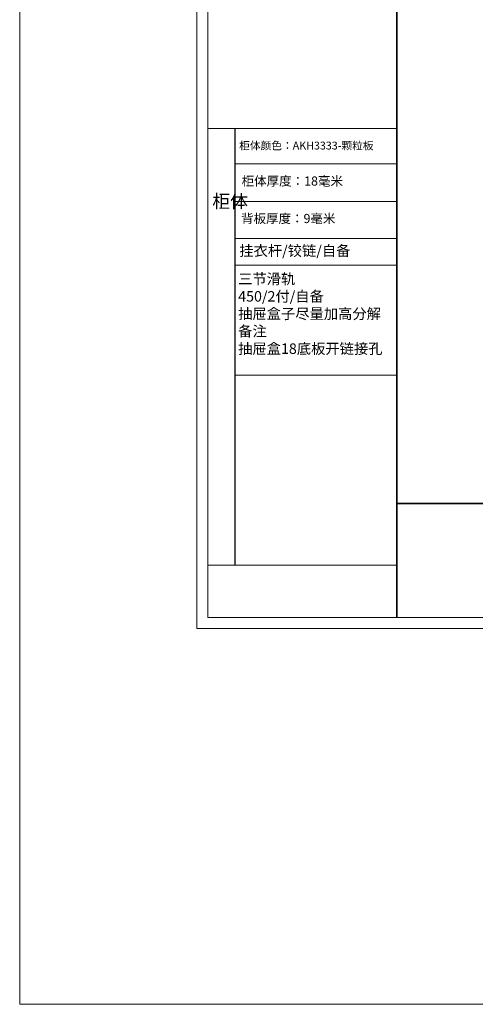
# Model space of a CAD drawing. Units: millimetres. Extents: x 2564225 to 2583687, y 218459 to 231786.
# Drawn here: x 2564225 to 2567708, y 218459 to 225988 of the extents above; entities that cross this region are included whole.
import ezdxf

# ---------------------------------------------------------------- set-up
doc = ezdxf.new("R2010")
doc.units = ezdxf.units.MM
doc.header["$LTSCALE"] = 3
doc.layers.add('图层3', color=30, linetype='Continuous', lineweight=15)
doc.styles.get("Standard").update_dxf_attribs({"font": 'txt', "bigfont": 'gbcbig.shx'})

msp = doc.modelspace()

# ---------------------------------------------------------------- linework, layer by layer
at = {"color": 0, "lineweight": 18}
for p, q in [((2565578.4, 221333.7), (2565578.4, 228060.7)), ((2565578.4, 221333.7), (2565578.4, 228060.7)), ((2565578.4, 221333.7), (2565578.4, 228060.7)), ((2565662.3, 221417.4), (2565662.3, 227977)), ((2565662.3, 221417.4), (2565662.3, 227977)), ((2565662.3, 221417.4), (2565662.3, 227977)), ((2567108, 225156.2), (2565662.3, 225156.2)), ((2567108, 224886.5), (2565872, 224886.5)), ((2567108, 224597.2), (2565872, 224597.2)), ((2567108, 224314.6), (2565872, 224314.6)), ((2567108, 224112.1), (2565872, 224112.1)), ((2567108, 224112.1), (2565872, 224112.1)), ((2567108, 223271), (2565872, 223271)), ((2567108, 223271), (2565872, 223271)), ((2567108, 221816.6), (2565662.3, 221816.6)), ((2571628.9, 221417.4), (2565662.3, 221417.4)), ((2565578.4, 221333.7), (2571712.6, 221333.7))]:
    msp.add_line(p, q, dxfattribs=at)
msp.add_line((2565872, 221816.6), (2565872, 225156.2))
at = {"lineweight": 35}
msp.add_line((2567108, 222288.9), (2571628.9, 222288.9), dxfattribs=at)
at = {"color": 0, "lineweight": 18, "const_width": 13.9}
msp.add_lwpolyline([(2567108, 227977), (2567108, 221417.4)], dxfattribs=at)
at = {"layer": '图层3', "color": 157}
msp.add_lwpolyline([(2564224.5, 231785.6), (2583686.7, 231785.6), (2583686.7, 218458.7), (2564224.5, 218458.7)], close=True, dxfattribs=at)

# ---------------------------------------------------------------- texts
at = {"attachment_point": 1}
for s, insert, char_height, width in [('{\\fSimSun|b0|i0|c134|p54;\\C2;柜体颜色：\\A1;\\fSimSun|b0|i0|c134|p2;\\C3;AKH3333-颗粒板}', (2565902.9, 225055.6), 60, 1553.428), ('{\\fSimSun|b0|i0|c134|p54;柜体厚度：18毫米}', (2565921.7, 224789.5), 70, 1238.204), ('{\\fSimSun|b0|i0|c134|p54;柜体}', (2565697, 224650), 100.306, 54.144), ('{\\fSimSun|b0|i0|c134|p54;背板厚度：\\C2;9\\C0;毫米}', (2565917.2, 224503), 70, 1238.204), ('{\\fSimSun|b0|i0|c134|p54;\\C3;挂衣杆/铰链/自备}', (2565903.6, 224261.8), 80, 1238.204), ('{\\fSimSun|b0|i0|c134|p54;三节滑轨\\P450/2付/自备\\P抽屉盒子尽量加高分解\\P\\C2;备注\\P抽屉盒18底板开链接孔}', (2565895, 224046.1), 80, 1238.204)]:
    msp.add_mtext(s, dxfattribs=dict(at, insert=insert, char_height=char_height, width=width))

doc.saveas('drawing.dxf')
